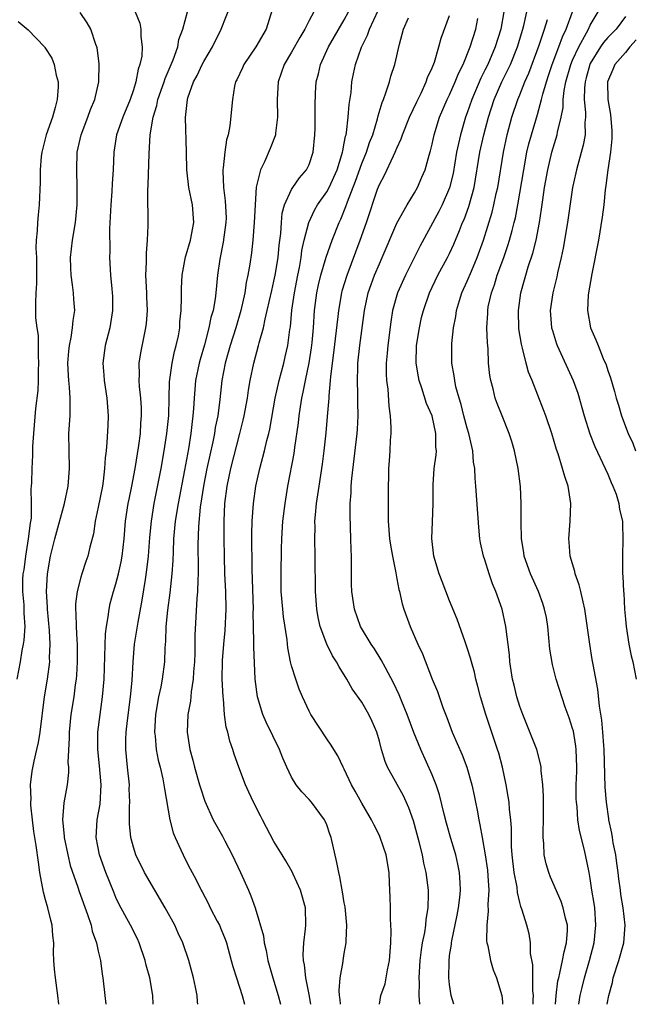
# Model space of a CAD drawing. Units: inches. Extents: x 2556000 to 2559000, y 1545000 to 1548000.
# Drawn here: x 2556826 to 2556896, y 1545000 to 1545112 of the extents above; entities that cross this region are included whole.
import ezdxf

# ---------------------------------------------------------------- set-up
doc = ezdxf.new("R2010")
doc.units = ezdxf.units.IN
doc.header["$MEASUREMENT"] = 0
doc.layers.add('LD25561545_2ft', color=74, linetype='Continuous')

msp = doc.modelspace()

# ---------------------------------------------------------------- linework, layer by layer
at = {"layer": 'LD25561545_2ft'}
for points, elevation in [([(2556846.33, 1545000), (2556846.29, 1545000.29), (2556846.24, 1545001), (2556846.06, 1545001.94), (2556845.83, 1545003), (2556845.31, 1545005), (2556844.64, 1545007), (2556844.11, 1545008.11), (2556843.73, 1545009), (2556842.61, 1545011), (2556841.42, 1545013), (2556840.26, 1545015), (2556839.28, 1545017), (2556839, 1545017.89), (2556838.71, 1545019), (2556838.56, 1545020.56), (2556838.55, 1545022.55), (2556838.59, 1545023), (2556838.53, 1545024.53), (2556838.54, 1545025), (2556838.33, 1545027), (2556838.15, 1545029), (2556838.15, 1545030.15), (2556838.17, 1545031), (2556838.31, 1545032.31), (2556838.66, 1545035), (2556838.85, 1545036.85), (2556838.98, 1545039), (2556839.13, 1545041), (2556839.52, 1545043.52), (2556840.01, 1545045.99), (2556840.36, 1545048.36), (2556840.54, 1545049.46), (2556840.7, 1545051), (2556840.86, 1545053.14), (2556841.04, 1545055), (2556841.36, 1545057), (2556842.17, 1545061), (2556842.51, 1545063), (2556842.81, 1545065), (2556843.02, 1545067.02), (2556843.08, 1545069), (2556843.12, 1545070.88), (2556843.4, 1545073), (2556843.68, 1545074.32), (2556843.88, 1545075), (2556844.12, 1545076.12), (2556844.28, 1545077), (2556844.3, 1545077.7), (2556844.43, 1545079), (2556844.48, 1545080.48), (2556844.46, 1545081.54), (2556844.54, 1545083), (2556844.92, 1545085.08), (2556845, 1545085.31), (2556845.5, 1545087), (2556845.89, 1545089), (2556845.73, 1545091), (2556845.32, 1545093), (2556845.09, 1545095), (2556845.06, 1545097), (2556844.94, 1545100.94), (2556845.15, 1545103), (2556845.21, 1545103.21), (2556845.85, 1545105), (2556846.25, 1545105.75), (2556846.83, 1545107), (2556847, 1545107.34), (2556848.01, 1545109), (2556848.99, 1545111), (2556850.11, 1545113.89)], 7758), ([(2556854.79, 1545113.21), (2556854.11, 1545111), (2556852.95, 1545109), (2556851.56, 1545107), (2556851.4, 1545106.6), (2556850.77, 1545105.23), (2556850.63, 1545105), (2556850.51, 1545104.51), (2556850.27, 1545103), (2556849.99, 1545099.99), (2556849.77, 1545099), (2556849.59, 1545098.41), (2556849.41, 1545097), (2556849.23, 1545095.23), (2556849.18, 1545095), (2556849.17, 1545094.83), (2556849.25, 1545093), (2556849.46, 1545091.46), (2556849.54, 1545089.54), (2556849.53, 1545089), (2556849.23, 1545086.77), (2556848.82, 1545084.82), (2556848.56, 1545083), (2556848.38, 1545081), (2556848.3, 1545080.3), (2556848.06, 1545079), (2556847.81, 1545078.19), (2556847.59, 1545077), (2556847.09, 1545075.09), (2556846.59, 1545073.41), (2556846.49, 1545073), (2556846.08, 1545071), (2556846, 1545070), (2556845.9, 1545069), (2556845.84, 1545067.84), (2556845.77, 1545067), (2556845.67, 1545066.33), (2556845.52, 1545065), (2556845.25, 1545063.25), (2556844.81, 1545060.81), (2556844.08, 1545057), (2556843.76, 1545055), (2556843.58, 1545053), (2556843.51, 1545051.51), (2556843.49, 1545050.51), (2556843.39, 1545049), (2556843.16, 1545046.84), (2556842.88, 1545044.88), (2556842.69, 1545043), (2556842.66, 1545041.34), (2556842.59, 1545040.59), (2556842.55, 1545039), (2556842.29, 1545037), (2556842.13, 1545036.13), (2556841.87, 1545035), (2556841.53, 1545033), (2556841.4, 1545031), (2556841.46, 1545030.54), (2556841.58, 1545029), (2556841.8, 1545027.8), (2556842.03, 1545027), (2556842.35, 1545025.65), (2556842.47, 1545025), (2556842.52, 1545024.52), (2556843.14, 1545021), (2556843.53, 1545019.53), (2556843.75, 1545019), (2556844.41, 1545017.59), (2556844.66, 1545017), (2556845, 1545016.3), (2556845.44, 1545015.44), (2556846.16, 1545014.16), (2556846.7, 1545013), (2556846.82, 1545012.82), (2556847.51, 1545011.51), (2556847.74, 1545011), (2556848.53, 1545009.47), (2556848.78, 1545009), (2556849, 1545008.5), (2556849.43, 1545007.43), (2556849.58, 1545007), (2556850.14, 1545005), (2556850.32, 1545004.32), (2556850.72, 1545003), (2556851.39, 1545001), (2556851.63, 1545000)], 7756), ([(2556862.58, 1545000), (2556862.54, 1545000.54), (2556862.47, 1545001), (2556862.42, 1545001.58), (2556862.55, 1545003), (2556862.87, 1545004.87), (2556862.87, 1545005), (2556863, 1545005.78), (2556863.22, 1545007), (2556863.22, 1545007.22), (2556863.3, 1545009), (2556863.09, 1545011.09), (2556863, 1545011.56), (2556862.8, 1545012.8), (2556862.75, 1545013), (2556862.51, 1545014.51), (2556862.37, 1545015), (2556862.16, 1545016.16), (2556861.5, 1545019), (2556861.36, 1545019.36), (2556861, 1545020.45), (2556860.84, 1545020.84), (2556860.75, 1545021), (2556859.29, 1545023), (2556859, 1545023.33), (2556858.17, 1545024.17), (2556857.54, 1545025), (2556857, 1545025.85), (2556856.46, 1545027), (2556856.02, 1545028.02), (2556855.64, 1545029), (2556854.11, 1545032.11), (2556853.73, 1545033), (2556853.11, 1545035), (2556852.85, 1545037), (2556852.69, 1545040.69), (2556852.72, 1545041.28), (2556852.64, 1545044.64), (2556852.65, 1545045), (2556852.5, 1545049.5), (2556852.49, 1545053.51), (2556852.51, 1545055), (2556852.65, 1545057), (2556852.94, 1545059), (2556853.4, 1545061), (2556853.93, 1545063), (2556854.2, 1545064.2), (2556854.4, 1545065), (2556854.51, 1545065.49), (2556855.14, 1545069), (2556855.6, 1545071), (2556856.12, 1545073), (2556856.29, 1545073.71), (2556856.58, 1545075), (2556856.81, 1545076.81), (2556856.87, 1545077.13), (2556857.04, 1545079.04), (2556857.33, 1545081), (2556857.7, 1545083), (2556857.89, 1545083.89), (2556858.08, 1545085), (2556858.18, 1545085.82), (2556858.45, 1545087), (2556858.98, 1545089.02), (2556859.61, 1545090.39), (2556859.96, 1545091), (2556861, 1545092.48), (2556861.27, 1545093), (2556862.18, 1545095), (2556862.73, 1545096.73), (2556862.8, 1545097), (2556862.82, 1545097.18), (2556863, 1545098.02), (2556863.15, 1545098.85), (2556863.2, 1545099), (2556863.25, 1545099.25), (2556863.46, 1545101), (2556863.57, 1545102.43), (2556863.79, 1545103.79), (2556863.88, 1545105), (2556864.06, 1545105.94), (2556864.29, 1545107), (2556864.98, 1545108.98), (2556865.66, 1545110.34), (2556865.87, 1545111), (2556866.85, 1545113.15)], 7750), ([(2556830.51, 1545000), (2556830.39, 1545001), (2556830.12, 1545003), (2556830.01, 1545004.01), (2556829.94, 1545005), (2556829.9, 1545005.9), (2556829.93, 1545007), (2556829.82, 1545007.82), (2556829.76, 1545009), (2556829.58, 1545009.58), (2556829.26, 1545011), (2556829, 1545011.9), (2556828.77, 1545012.77), (2556828.36, 1545015), (2556828.18, 1545016.18), (2556827.93, 1545018.07), (2556827.68, 1545019.68), (2556827.51, 1545021), (2556827.33, 1545022.67), (2556827.31, 1545023), (2556827.34, 1545023.34), (2556827.28, 1545025), (2556827.47, 1545026.53), (2556827.69, 1545027.69), (2556828, 1545029), (2556828.21, 1545029.79), (2556828.4, 1545031), (2556828.86, 1545035), (2556829.2, 1545037), (2556829.47, 1545039), (2556829.46, 1545039.46), (2556829.52, 1545041), (2556829.44, 1545042.56), (2556829.22, 1545045), (2556829.23, 1545045.23), (2556829.11, 1545047), (2556829.21, 1545049), (2556829.56, 1545051), (2556830.06, 1545053), (2556831.14, 1545057), (2556831.58, 1545059), (2556831.74, 1545061), (2556831.68, 1545063), (2556831.66, 1545065), (2556831.79, 1545067), (2556831.78, 1545067.78), (2556831.81, 1545069), (2556831.73, 1545070.27), (2556831.63, 1545071), (2556831.59, 1545071.59), (2556831.53, 1545073), (2556831.63, 1545074.37), (2556831.71, 1545075), (2556831.92, 1545075.92), (2556832.08, 1545077), (2556832.15, 1545077.85), (2556832.33, 1545079), (2556832.23, 1545080.23), (2556832.19, 1545081), (2556832.08, 1545081.92), (2556831.9, 1545083), (2556831.86, 1545083.86), (2556831.84, 1545085), (2556832.08, 1545087), (2556832.41, 1545089), (2556832.6, 1545091), (2556832.61, 1545093), (2556832.55, 1545095), (2556832.61, 1545097), (2556833.04, 1545099), (2556833.81, 1545101), (2556834.12, 1545101.88), (2556834.6, 1545103), (2556835.06, 1545105), (2556835.1, 1545107.1), (2556834.87, 1545108.87), (2556834.84, 1545109), (2556834.73, 1545109.27), (2556834.14, 1545111), (2556833.73, 1545111.73), (2556832.92, 1545112.92)], 7764), ([(2556839.2, 1545113), (2556839.71, 1545111.71), (2556839.84, 1545111), (2556839.83, 1545110.17), (2556840, 1545109), (2556839.94, 1545107.94), (2556839.74, 1545107), (2556839.54, 1545106.46), (2556839.28, 1545105), (2556839, 1545104.09), (2556838.63, 1545103), (2556837.79, 1545101), (2556837.08, 1545099), (2556836.76, 1545097), (2556836.68, 1545095), (2556836.56, 1545093.44), (2556836.53, 1545092.53), (2556836.41, 1545091), (2556836.37, 1545089.63), (2556836.28, 1545088.28), (2556836.31, 1545085.69), (2556836.28, 1545085), (2556836.4, 1545083), (2556836.53, 1545081.47), (2556836.59, 1545081), (2556836.6, 1545080.6), (2556836.61, 1545079), (2556836.3, 1545077), (2556835.79, 1545075), (2556835.52, 1545073), (2556835.63, 1545071.63), (2556835.67, 1545071), (2556835.98, 1545069), (2556836.03, 1545068.03), (2556836.12, 1545067), (2556836.09, 1545065.91), (2556835.97, 1545063.97), (2556835.88, 1545063), (2556835.77, 1545062.23), (2556835.72, 1545061), (2556835.56, 1545059.56), (2556835.47, 1545059), (2556835, 1545056.58), (2556834.66, 1545055), (2556834.44, 1545053.56), (2556834.04, 1545052.04), (2556833.81, 1545051), (2556833.59, 1545050.41), (2556833.11, 1545049), (2556833, 1545048.63), (2556832.58, 1545047), (2556832.42, 1545045.58), (2556832.41, 1545045), (2556832.46, 1545044.46), (2556832.48, 1545043), (2556832.54, 1545041.46), (2556832.58, 1545041), (2556832.59, 1545040.59), (2556832.6, 1545039), (2556832.52, 1545037.48), (2556832.48, 1545037), (2556832.38, 1545036.38), (2556832.2, 1545035), (2556831.87, 1545033), (2556831.67, 1545031), (2556831.67, 1545030.33), (2556831.54, 1545027.54), (2556831.59, 1545027), (2556831.61, 1545026.39), (2556831.44, 1545025), (2556831.08, 1545022.92), (2556830.94, 1545021), (2556831.13, 1545019.13), (2556831.13, 1545019), (2556831.55, 1545017), (2556831.81, 1545015.81), (2556832.68, 1545013.32), (2556832.83, 1545012.83), (2556833.76, 1545010.24), (2556834.17, 1545009), (2556834.31, 1545008.31), (2556834.8, 1545007), (2556835, 1545006.05), (2556835.25, 1545005), (2556835.44, 1545003.44), (2556835.52, 1545003), (2556835.76, 1545001), (2556835.85, 1545000)], 7762), ([(2556841.24, 1545000), (2556841.19, 1545001), (2556840.86, 1545003), (2556840.46, 1545004.46), (2556840.35, 1545005), (2556839.67, 1545007), (2556839.47, 1545007.47), (2556838.68, 1545009), (2556837.38, 1545011.38), (2556837, 1545012.17), (2556836.75, 1545012.75), (2556835.87, 1545015), (2556835.13, 1545017), (2556834.75, 1545019), (2556834.87, 1545021), (2556835.21, 1545022.79), (2556835.33, 1545025), (2556835.14, 1545027.14), (2556834.94, 1545029), (2556834.95, 1545031), (2556835.2, 1545033), (2556835.49, 1545035), (2556835.65, 1545037), (2556835.82, 1545042.18), (2556835.92, 1545043), (2556836.13, 1545044.13), (2556836.22, 1545045), (2556836.36, 1545045.64), (2556836.72, 1545047), (2556837, 1545047.85), (2556837.3, 1545049), (2556837.62, 1545050.38), (2556837.72, 1545051), (2556837.93, 1545053), (2556838.11, 1545055), (2556838.41, 1545057), (2556838.51, 1545057.49), (2556838.82, 1545059), (2556839.21, 1545061), (2556839.63, 1545063.63), (2556839.8, 1545065), (2556839.84, 1545066.16), (2556839.92, 1545067), (2556839.91, 1545067.91), (2556839.83, 1545069), (2556839.68, 1545070.32), (2556839.64, 1545071), (2556839.68, 1545071.68), (2556839.66, 1545073), (2556839.83, 1545074.17), (2556840.42, 1545077), (2556840.49, 1545077.51), (2556840.59, 1545079), (2556840.53, 1545080.53), (2556840.52, 1545081), (2556840.43, 1545083), (2556840.47, 1545084.47), (2556840.47, 1545085.53), (2556840.59, 1545087), (2556840.67, 1545088.67), (2556840.63, 1545092.63), (2556840.69, 1545093.31), (2556840.81, 1545096.81), (2556840.92, 1545099), (2556841.25, 1545101), (2556841.67, 1545102.33), (2556841.79, 1545103), (2556842.48, 1545105), (2556842.6, 1545105.4), (2556843.31, 1545107), (2556843.52, 1545107.52), (2556844.05, 1545109), (2556844.18, 1545109.82), (2556844.63, 1545111), (2556845.14, 1545113)], 7760), ([(2556859.53, 1545113), (2556859, 1545112), (2556858.52, 1545111), (2556857.94, 1545110.06), (2556857, 1545108.38), (2556856.16, 1545107), (2556855.46, 1545105), (2556855.35, 1545103), (2556855.39, 1545101), (2556855.17, 1545099.17), (2556855.16, 1545099), (2556855.13, 1545098.87), (2556854.58, 1545097.42), (2556853.91, 1545095.91), (2556853.45, 1545095), (2556852.97, 1545093.03), (2556852.84, 1545091), (2556852.76, 1545089), (2556852.61, 1545087), (2556852.44, 1545085.55), (2556852.26, 1545084.26), (2556852.04, 1545083), (2556851.84, 1545082.16), (2556851.68, 1545081), (2556851.24, 1545079), (2556850.65, 1545077), (2556850.01, 1545075), (2556849.8, 1545074.2), (2556849.46, 1545073), (2556849.08, 1545071), (2556848.84, 1545068.84), (2556848.59, 1545067), (2556848.32, 1545065.68), (2556848.23, 1545065), (2556848.03, 1545064.03), (2556847.36, 1545061), (2556847, 1545059.22), (2556846.61, 1545056.61), (2556846.41, 1545054.41), (2556846.35, 1545052.35), (2556846.38, 1545049.62), (2556846.37, 1545049), (2556846.32, 1545048.32), (2556846.3, 1545047), (2556846.21, 1545046.21), (2556845.98, 1545042.02), (2556845.99, 1545039.99), (2556845.94, 1545039), (2556845.84, 1545037.84), (2556845.8, 1545037), (2556845.56, 1545035.56), (2556845.5, 1545034.5), (2556845.21, 1545033), (2556845.12, 1545031), (2556845.41, 1545029), (2556845.78, 1545027.78), (2556845.96, 1545027), (2556846.54, 1545025), (2556846.63, 1545024.63), (2556847.13, 1545023.13), (2556848.09, 1545021), (2556849.13, 1545019.13), (2556849.39, 1545018.61), (2556850.25, 1545017), (2556851.19, 1545015), (2556852.09, 1545013), (2556852.36, 1545012.36), (2556852.84, 1545011), (2556853.8, 1545007.8), (2556853.89, 1545007), (2556854.12, 1545006.12), (2556854.31, 1545005), (2556854.86, 1545003), (2556855.49, 1545001), (2556855.75, 1545000)], 7754), ([(2556859.2, 1545000), (2556859, 1545001.13), (2556858.63, 1545003), (2556858.48, 1545004.48), (2556858.36, 1545005), (2556858.32, 1545005.68), (2556858.39, 1545007), (2556858.6, 1545008.6), (2556858.62, 1545009), (2556858.58, 1545011), (2556858.02, 1545013), (2556857.17, 1545014.83), (2556857.07, 1545015.07), (2556856.35, 1545016.35), (2556855.93, 1545017), (2556855, 1545018.54), (2556854.14, 1545020.14), (2556853.71, 1545021), (2556853.46, 1545021.46), (2556852.67, 1545023), (2556852.15, 1545024.15), (2556851.75, 1545025), (2556851, 1545027), (2556850.48, 1545028.48), (2556850.33, 1545029), (2556849.96, 1545029.96), (2556849.74, 1545031), (2556849.56, 1545031.56), (2556849.38, 1545033), (2556849.24, 1545034.76), (2556849.2, 1545035), (2556849.11, 1545037), (2556849.15, 1545039.15), (2556849.3, 1545041), (2556849.45, 1545042.55), (2556849.57, 1545045), (2556849.52, 1545047), (2556849.41, 1545049), (2556849.36, 1545051), (2556849.33, 1545053), (2556849.32, 1545055), (2556849.41, 1545057), (2556849.67, 1545059), (2556850.1, 1545061), (2556851.13, 1545065), (2556851.5, 1545066.5), (2556851.6, 1545067), (2556851.97, 1545069), (2556852.09, 1545069.91), (2556852.29, 1545071), (2556852.7, 1545073), (2556853.25, 1545075), (2556853.32, 1545075.32), (2556853.79, 1545077), (2556853.98, 1545077.98), (2556854.24, 1545079), (2556854.74, 1545081.26), (2556855, 1545082.33), (2556855.14, 1545083), (2556855.46, 1545085), (2556855.58, 1545086.42), (2556855.77, 1545087.77), (2556855.85, 1545089), (2556855.95, 1545090.05), (2556856.21, 1545091), (2556857, 1545092.77), (2556857.14, 1545093), (2556857.9, 1545094.1), (2556858.7, 1545095), (2556859, 1545095.62), (2556859.48, 1545097), (2556859.67, 1545099), (2556859.7, 1545099.7), (2556859.69, 1545102.31), (2556859.74, 1545103.74), (2556859.82, 1545105), (2556860.07, 1545105.93), (2556860.29, 1545107), (2556861.2, 1545109), (2556863, 1545112.09), (2556863.47, 1545113)], 7752), ([(2556867, 1545000), (2556867.18, 1545001), (2556867.66, 1545002.34), (2556867.79, 1545003), (2556867.93, 1545003.93), (2556868.16, 1545005), (2556868.3, 1545007), (2556868.35, 1545008.35), (2556868.27, 1545009.73), (2556868.26, 1545011), (2556868.21, 1545012.21), (2556868.17, 1545013.83), (2556868.1, 1545015), (2556867.77, 1545017), (2556867.1, 1545019), (2556867, 1545019.23), (2556866.39, 1545020.39), (2556866.1, 1545021), (2556865, 1545022.9), (2556864.26, 1545024.26), (2556863.84, 1545025), (2556863, 1545026.77), (2556862.87, 1545027), (2556862.27, 1545028.27), (2556861.81, 1545029), (2556861.52, 1545029.52), (2556861, 1545030.23), (2556859.19, 1545033), (2556859, 1545033.37), (2556858.25, 1545035), (2556857.88, 1545035.88), (2556857.47, 1545037), (2556857, 1545038.53), (2556856.89, 1545039), (2556856.59, 1545040.59), (2556856.5, 1545041.5), (2556856.1, 1545044.1), (2556856, 1545045), (2556855.82, 1545047), (2556855.81, 1545049), (2556855.86, 1545051.86), (2556855.89, 1545053), (2556856.01, 1545055), (2556856.26, 1545057), (2556856.59, 1545059), (2556857.3, 1545062.7), (2556857.39, 1545063.39), (2556857.8, 1545066.2), (2556857.88, 1545067), (2556858.02, 1545068.02), (2556858.18, 1545069), (2556858.33, 1545069.67), (2556858.57, 1545071), (2556858.99, 1545073.01), (2556859.27, 1545074.73), (2556859.34, 1545075.34), (2556859.49, 1545077), (2556859.62, 1545079), (2556859.89, 1545081), (2556860.08, 1545081.92), (2556860.35, 1545083), (2556860.95, 1545085.05), (2556861.64, 1545087), (2556862.42, 1545089), (2556862.61, 1545089.39), (2556863.19, 1545090.81), (2556863.36, 1545091.36), (2556864.29, 1545093.71), (2556865, 1545095.72), (2556865.54, 1545097), (2556865.89, 1545098.11), (2556866.25, 1545099), (2556866.8, 1545100.8), (2556866.87, 1545101.13), (2556867.32, 1545102.68), (2556867.46, 1545103), (2556867.75, 1545103.75), (2556868.14, 1545105), (2556868.32, 1545105.68), (2556868.76, 1545107), (2556869.3, 1545109.3), (2556869.76, 1545111), (2556870.32, 1545112.32)], 7748), ([(2556871.59, 1545000), (2556871.53, 1545001), (2556871.57, 1545002.43), (2556871.54, 1545003), (2556871.66, 1545005), (2556871.8, 1545006.2), (2556871.92, 1545007), (2556872.16, 1545008.16), (2556872.28, 1545009), (2556872.33, 1545009.67), (2556872.57, 1545011), (2556872.59, 1545012.59), (2556872.58, 1545013), (2556872.32, 1545015), (2556872.06, 1545016.06), (2556871.89, 1545017), (2556871.52, 1545018.48), (2556870.87, 1545020.87), (2556870.36, 1545022.36), (2556869.74, 1545023.74), (2556867.91, 1545027), (2556867.64, 1545027.64), (2556867.25, 1545029), (2556867, 1545029.97), (2556866.71, 1545031), (2556866.19, 1545032.19), (2556865.81, 1545033), (2556865, 1545034.39), (2556863.92, 1545035.92), (2556863.3, 1545037), (2556862.41, 1545038.41), (2556862.11, 1545039), (2556861.68, 1545039.68), (2556861, 1545041), (2556860.27, 1545043), (2556860.04, 1545044.04), (2556859.88, 1545045), (2556859.71, 1545047), (2556859.7, 1545051), (2556859.65, 1545053), (2556859.68, 1545054.32), (2556859.67, 1545055), (2556859.72, 1545055.72), (2556859.85, 1545057), (2556860.01, 1545057.99), (2556860.13, 1545059), (2556860.52, 1545061.48), (2556860.71, 1545063), (2556860.93, 1545065.07), (2556861.1, 1545066.9), (2556861.27, 1545069), (2556861.27, 1545069.27), (2556861.44, 1545071), (2556861.47, 1545071.47), (2556861.83, 1545074.17), (2556862.3, 1545078.3), (2556862.37, 1545079), (2556862.71, 1545081), (2556862.77, 1545081.23), (2556863.32, 1545083), (2556864.83, 1545087), (2556865.53, 1545089), (2556866.8, 1545092.8), (2556867, 1545093.33), (2556867.59, 1545094.41), (2556868.59, 1545096.59), (2556868.8, 1545097), (2556869, 1545097.48), (2556869.49, 1545098.51), (2556869.64, 1545099), (2556870.44, 1545101), (2556871.25, 1545102.75), (2556871.74, 1545103.74), (2556872.32, 1545105), (2556872.49, 1545105.51), (2556873, 1545106.6), (2556873.26, 1545107.26), (2556873.78, 1545109), (2556874.02, 1545109.98), (2556875, 1545112.55)], 7746), ([(2556875.48, 1545000), (2556875.19, 1545001), (2556875, 1545002.26), (2556874.92, 1545003), (2556874.93, 1545004.93), (2556875, 1545005.54), (2556875.2, 1545006.8), (2556875.2, 1545007), (2556875.24, 1545007.24), (2556875.85, 1545010.15), (2556876.01, 1545011), (2556876.15, 1545012.15), (2556876.23, 1545013), (2556876.18, 1545013.82), (2556876.13, 1545015), (2556875.94, 1545015.94), (2556875.7, 1545017), (2556875.14, 1545018.86), (2556874.63, 1545020.63), (2556874.37, 1545021.63), (2556873.83, 1545023.83), (2556873.45, 1545025), (2556873, 1545026.13), (2556871.71, 1545029), (2556870.93, 1545030.93), (2556870.15, 1545033), (2556869.54, 1545034.46), (2556869.24, 1545035.24), (2556868.61, 1545036.61), (2556867.68, 1545038.32), (2556867.22, 1545039.22), (2556866.45, 1545040.45), (2556866.07, 1545041), (2556864.86, 1545043), (2556864.15, 1545045), (2556863.86, 1545047), (2556863.82, 1545047.82), (2556863.81, 1545049), (2556863.83, 1545050.17), (2556863.81, 1545051), (2556863.77, 1545051.77), (2556863.76, 1545053), (2556863.67, 1545055.67), (2556863.69, 1545057), (2556863.79, 1545058.21), (2556863.8, 1545059), (2556863.85, 1545059.85), (2556864.47, 1545065), (2556864.51, 1545065.49), (2556864.58, 1545067), (2556864.54, 1545068.54), (2556864.55, 1545069.45), (2556864.5, 1545071), (2556864.53, 1545072.53), (2556864.56, 1545073), (2556864.78, 1545075), (2556865.31, 1545079), (2556865.73, 1545081), (2556866.05, 1545081.95), (2556866.44, 1545083), (2556867, 1545084.31), (2556867.32, 1545085), (2556869, 1545088.91), (2556870.15, 1545091), (2556871, 1545092.39), (2556871.34, 1545093), (2556871.85, 1545094.15), (2556872.2, 1545095), (2556872.65, 1545096.65), (2556872.82, 1545097.18), (2556873, 1545097.91), (2556873.23, 1545099), (2556873.86, 1545101), (2556874.73, 1545103), (2556875, 1545103.54), (2556875.64, 1545105), (2556876.02, 1545105.98), (2556876.53, 1545107), (2556877.34, 1545109), (2556877.98, 1545111), (2556878.21, 1545112.21)], 7744), ([(2556881.16, 1545113), (2556880.81, 1545111), (2556880.19, 1545109), (2556879.33, 1545107), (2556879, 1545106.33), (2556878.55, 1545105.45), (2556877.51, 1545103), (2556877, 1545101.49), (2556876.82, 1545101), (2556876.23, 1545099), (2556875.99, 1545098.01), (2556875.79, 1545097), (2556875.4, 1545094.6), (2556875, 1545092.94), (2556874.14, 1545091), (2556873.76, 1545090.24), (2556871.66, 1545086.34), (2556869.96, 1545083), (2556869.05, 1545081), (2556868.5, 1545079), (2556868.3, 1545077.7), (2556867.95, 1545075), (2556867.89, 1545074.11), (2556867.78, 1545073), (2556867.78, 1545071.78), (2556867.82, 1545071), (2556867.96, 1545070.04), (2556868.09, 1545068.09), (2556868.24, 1545067), (2556868.32, 1545065.68), (2556868.32, 1545065), (2556868.24, 1545064.24), (2556868.2, 1545063), (2556868.13, 1545061.87), (2556868.05, 1545061), (2556867.99, 1545058.01), (2556868.01, 1545056.01), (2556867.99, 1545055), (2556868.16, 1545053), (2556868.27, 1545052.27), (2556868.49, 1545051), (2556868.87, 1545049.13), (2556868.9, 1545048.9), (2556869, 1545048.44), (2556869.23, 1545047.23), (2556869.29, 1545047), (2556869.6, 1545045.6), (2556869.78, 1545045), (2556870.49, 1545043), (2556871.39, 1545041), (2556871.9, 1545039.9), (2556873, 1545037.02), (2556873.6, 1545035.6), (2556874.21, 1545033.79), (2556874.66, 1545032.66), (2556875.28, 1545031), (2556876.41, 1545028.41), (2556876.95, 1545027), (2556877.53, 1545025), (2556877.79, 1545023.79), (2556877.94, 1545023), (2556878.12, 1545022.12), (2556878.31, 1545021), (2556878.45, 1545020.45), (2556878.69, 1545019), (2556879.05, 1545017), (2556879.29, 1545015.29), (2556879.36, 1545014.64), (2556879.45, 1545013), (2556879.36, 1545011.36), (2556879.4, 1545010.6), (2556879.22, 1545009), (2556879.21, 1545007.21), (2556879.25, 1545007), (2556879.35, 1545006.65), (2556879.64, 1545005), (2556879.94, 1545003.94), (2556880.33, 1545003), (2556880.93, 1545001), (2556881, 1545000.29), (2556881.02, 1545000)], 7742), ([(2556884.5, 1545000), (2556884.52, 1545000.52), (2556884.53, 1545001), (2556884.47, 1545001.53), (2556884.48, 1545004.48), (2556884.21, 1545005.79), (2556884.22, 1545007), (2556884.04, 1545008.04), (2556883.78, 1545009), (2556883.27, 1545010.73), (2556883.12, 1545011.12), (2556883, 1545011.59), (2556882.73, 1545012.73), (2556882.68, 1545013.32), (2556882.35, 1545015), (2556882.11, 1545017), (2556882.05, 1545017.95), (2556882.04, 1545019), (2556882.05, 1545020.05), (2556881.98, 1545021), (2556881.82, 1545022.18), (2556881.76, 1545023), (2556881.66, 1545023.66), (2556881.42, 1545025), (2556881, 1545027), (2556880.58, 1545028.58), (2556880.46, 1545029), (2556879.12, 1545033), (2556878.5, 1545035), (2556878.19, 1545036.19), (2556877.99, 1545037), (2556877.81, 1545037.81), (2556877.47, 1545039), (2556877.39, 1545039.39), (2556877, 1545040.57), (2556876.75, 1545041.25), (2556875.86, 1545043.86), (2556875, 1545045.95), (2556874.13, 1545048.13), (2556873.79, 1545049), (2556873.18, 1545051), (2556872.98, 1545053.02), (2556873.06, 1545054.94), (2556873.12, 1545057), (2556873.12, 1545059.12), (2556873.24, 1545061), (2556873.46, 1545062.54), (2556873.49, 1545063), (2556873.44, 1545063.44), (2556873.44, 1545065), (2556872.99, 1545067), (2556872.38, 1545068.38), (2556871.84, 1545070.16), (2556871.54, 1545071), (2556871.44, 1545071.44), (2556871.18, 1545073), (2556871.23, 1545075), (2556871.56, 1545077), (2556871.81, 1545078.19), (2556872.01, 1545079), (2556872.69, 1545081), (2556873.67, 1545083), (2556874.77, 1545085), (2556875, 1545085.47), (2556875.48, 1545086.52), (2556876.11, 1545088.11), (2556876.48, 1545089), (2556876.65, 1545089.35), (2556877.19, 1545090.81), (2556877.8, 1545093), (2556878.45, 1545097), (2556878.9, 1545099), (2556879.42, 1545101), (2556880.06, 1545103), (2556880.93, 1545105), (2556881.63, 1545106.37), (2556881.91, 1545107), (2556882.73, 1545109), (2556883.32, 1545111), (2556883.43, 1545111.43), (2556883.77, 1545113)], 7740), ([(2556887.05, 1545000), (2556887.13, 1545001), (2556887.33, 1545002.67), (2556887.41, 1545003), (2556887.56, 1545003.56), (2556887.86, 1545005), (2556888.03, 1545005.97), (2556888.31, 1545007), (2556888.4, 1545008.4), (2556888.4, 1545009), (2556888.18, 1545009.82), (2556887.94, 1545011), (2556887.7, 1545011.71), (2556886.49, 1545014.49), (2556886.29, 1545015), (2556886, 1545016), (2556885.76, 1545017), (2556885.71, 1545018.29), (2556885.64, 1545019), (2556885.63, 1545019.63), (2556885.69, 1545021), (2556885.69, 1545023.69), (2556885.59, 1545025), (2556885.41, 1545026.59), (2556885.42, 1545027), (2556885.36, 1545027.36), (2556884.91, 1545029), (2556883.33, 1545033), (2556883, 1545033.92), (2556882.66, 1545035), (2556882.34, 1545036.34), (2556882.15, 1545037), (2556881.99, 1545038.01), (2556881.85, 1545039), (2556881.8, 1545039.8), (2556881.39, 1545043), (2556880.97, 1545044.97), (2556880.26, 1545047), (2556879.88, 1545047.88), (2556879.49, 1545049), (2556879, 1545050.59), (2556878.85, 1545051), (2556878.53, 1545052.53), (2556878.45, 1545053), (2556878.31, 1545054.31), (2556877.98, 1545059), (2556877.89, 1545059.89), (2556877.86, 1545061), (2556877.73, 1545061.73), (2556877.65, 1545063), (2556877.51, 1545063.51), (2556877.19, 1545065), (2556877, 1545065.59), (2556876.62, 1545067), (2556876.3, 1545068.3), (2556876.07, 1545069), (2556875.72, 1545070.28), (2556875.58, 1545071), (2556875.53, 1545071.53), (2556875.26, 1545073), (2556875.24, 1545075.24), (2556875.43, 1545077), (2556875.7, 1545078.3), (2556875.79, 1545079), (2556876.12, 1545080.12), (2556876.4, 1545081), (2556877, 1545082.31), (2556877.47, 1545083.47), (2556878.13, 1545085), (2556878.85, 1545087), (2556879.83, 1545090.17), (2556880.03, 1545091), (2556880.3, 1545092.3), (2556880.47, 1545093), (2556881.12, 1545097), (2556881.55, 1545099), (2556882.09, 1545101), (2556882.77, 1545103), (2556883, 1545103.54), (2556883.57, 1545105), (2556884.01, 1545105.99), (2556885.19, 1545109.19), (2556885.78, 1545111), (2556886.12, 1545112.12)], 7738), ([(2556889.71, 1545000), (2556889.85, 1545001), (2556890.07, 1545001.93), (2556890.34, 1545003), (2556890.93, 1545005), (2556891.46, 1545007), (2556891.66, 1545009), (2556891.51, 1545011), (2556891.45, 1545011.46), (2556891.2, 1545013), (2556891, 1545014.33), (2556890.87, 1545015), (2556890.45, 1545017), (2556890.31, 1545017.69), (2556889.77, 1545019.77), (2556889.61, 1545021), (2556889.5, 1545022.5), (2556889.43, 1545023), (2556889.41, 1545023.41), (2556889.41, 1545025), (2556889.48, 1545026.52), (2556889.48, 1545027), (2556889.42, 1545029), (2556889.38, 1545029.38), (2556889.09, 1545031.09), (2556889, 1545031.41), (2556888.62, 1545032.62), (2556888.16, 1545033.84), (2556887.13, 1545037), (2556886.69, 1545038.69), (2556886.42, 1545040.42), (2556886.18, 1545043), (2556886.02, 1545044.02), (2556885.81, 1545045), (2556885.62, 1545045.62), (2556885.1, 1545047), (2556884.21, 1545049), (2556883.5, 1545051), (2556883.45, 1545051.45), (2556883.18, 1545053), (2556883.13, 1545054.87), (2556883.15, 1545057), (2556883.07, 1545058.93), (2556882.8, 1545061), (2556882.38, 1545063), (2556882.07, 1545064.07), (2556881.78, 1545065), (2556880.97, 1545067), (2556880.39, 1545068.39), (2556880.19, 1545069), (2556879.95, 1545070.05), (2556879.68, 1545071), (2556879.58, 1545071.58), (2556879.44, 1545073), (2556879.37, 1545074.63), (2556879.3, 1545075.3), (2556879.25, 1545077), (2556879.33, 1545078.67), (2556879.33, 1545079), (2556879.4, 1545079.4), (2556879.75, 1545081), (2556880.09, 1545081.91), (2556880.42, 1545083), (2556881.15, 1545085), (2556881.63, 1545086.37), (2556881.82, 1545087), (2556882.1, 1545088.1), (2556882.35, 1545089), (2556882.48, 1545089.52), (2556882.75, 1545091), (2556883.43, 1545095), (2556883.8, 1545097), (2556884.03, 1545097.97), (2556884.31, 1545099), (2556885, 1545101.31), (2556885.47, 1545103), (2556885.61, 1545103.61), (2556886.02, 1545105), (2556886.27, 1545105.73), (2556886.67, 1545107), (2556887.44, 1545109), (2556887.85, 1545110.15), (2556888.26, 1545111), (2556888.99, 1545112.99)], 7736), ([(2556892.92, 1545000), (2556893.13, 1545001), (2556893.52, 1545002.48), (2556893.63, 1545003), (2556894.26, 1545005), (2556894.83, 1545007), (2556894.98, 1545009), (2556894.74, 1545011), (2556894.5, 1545012.5), (2556894.45, 1545013), (2556894.27, 1545014.27), (2556894.2, 1545015), (2556894.05, 1545016.05), (2556893.9, 1545017), (2556893.61, 1545018.39), (2556893.53, 1545019), (2556893.48, 1545019.48), (2556893.14, 1545021), (2556893.13, 1545021.13), (2556892.85, 1545023), (2556892.71, 1545024.71), (2556892.59, 1545029), (2556892.54, 1545029.46), (2556892.45, 1545031), (2556892.33, 1545032.33), (2556892.07, 1545033.93), (2556891.86, 1545035.86), (2556891.33, 1545038.67), (2556891.24, 1545039.24), (2556890.94, 1545041), (2556890.39, 1545045), (2556890.2, 1545045.8), (2556889.94, 1545047), (2556889.76, 1545047.76), (2556889.3, 1545049), (2556889.26, 1545049.26), (2556888.73, 1545051), (2556888.61, 1545052.61), (2556888.57, 1545053), (2556888.72, 1545055), (2556888.81, 1545057), (2556888.5, 1545059), (2556888.1, 1545060.1), (2556887.86, 1545061), (2556887.34, 1545062.66), (2556887.16, 1545063.16), (2556886.62, 1545065), (2556885.94, 1545067), (2556885.69, 1545067.69), (2556884.39, 1545071), (2556883.98, 1545071.98), (2556883.71, 1545073), (2556883.3, 1545074.7), (2556883.16, 1545075.16), (2556882.89, 1545076.89), (2556882.82, 1545079), (2556883.09, 1545081), (2556883.53, 1545082.47), (2556883.66, 1545083), (2556883.94, 1545083.94), (2556884.47, 1545085.53), (2556884.84, 1545087), (2556885.23, 1545089), (2556885.46, 1545090.54), (2556885.6, 1545091.6), (2556885.81, 1545093), (2556886.16, 1545095), (2556886.65, 1545097), (2556887.25, 1545099), (2556887.29, 1545099.29), (2556887.7, 1545101), (2556887.91, 1545102.09), (2556887.93, 1545103), (2556888.04, 1545104.04), (2556888.22, 1545105), (2556888.8, 1545107), (2556889, 1545107.48), (2556889.7, 1545109), (2556890.58, 1545110.58), (2556890.79, 1545111), (2556891, 1545111.46), (2556891.9, 1545113)], 7734), ([(2556895, 1545112.44), (2556893.95, 1545111), (2556893, 1545110.06), (2556892.51, 1545109.49), (2556892.18, 1545109), (2556891, 1545107.11), (2556890.95, 1545107), (2556890.54, 1545105.46), (2556890.41, 1545105), (2556890.34, 1545104.34), (2556890.32, 1545103), (2556890.47, 1545101.53), (2556890.45, 1545101), (2556890.39, 1545100.39), (2556890.42, 1545099), (2556890.21, 1545097.79), (2556889.58, 1545095.58), (2556889.43, 1545095), (2556889.36, 1545094.64), (2556888.99, 1545093), (2556888.4, 1545089), (2556887.93, 1545086.07), (2556887.7, 1545085), (2556887.29, 1545083.29), (2556887.19, 1545082.81), (2556886.74, 1545081), (2556886.46, 1545079), (2556886.61, 1545077), (2556886.69, 1545076.69), (2556887.18, 1545075.18), (2556887.24, 1545075), (2556889.07, 1545071), (2556889.58, 1545069.58), (2556890.33, 1545067), (2556890.96, 1545064.96), (2556891.51, 1545063.51), (2556892.71, 1545061), (2556893, 1545060.34), (2556893.39, 1545059.39), (2556893.58, 1545059), (2556893.94, 1545058.06), (2556894.27, 1545057), (2556894.33, 1545056.33), (2556894.66, 1545055), (2556894.66, 1545054.66), (2556894.71, 1545053), (2556894.67, 1545051), (2556894.67, 1545049.33), (2556894.69, 1545049), (2556894.73, 1545048.73), (2556894.78, 1545047), (2556894.81, 1545046.81), (2556894.9, 1545045), (2556895, 1545043.86), (2556895.08, 1545043), (2556895.41, 1545041), (2556895.68, 1545039.68), (2556895.85, 1545039), (2556896.24, 1545037)], 7732), ([(2556825.89, 1545111.89), (2556827, 1545110.92), (2556828.88, 1545109), (2556828.93, 1545108.93), (2556829.7, 1545107.7), (2556829.99, 1545107), (2556830.22, 1545105.78), (2556830.43, 1545105), (2556830.44, 1545104.44), (2556830.32, 1545103), (2556830.1, 1545102.1), (2556829.77, 1545101), (2556829.08, 1545099), (2556828.57, 1545097), (2556828.51, 1545096.51), (2556828.39, 1545095), (2556828.39, 1545093.61), (2556828.27, 1545091), (2556828.14, 1545089.86), (2556828.07, 1545089), (2556828.05, 1545088.05), (2556827.94, 1545087), (2556827.9, 1545086.1), (2556827.95, 1545085), (2556827.97, 1545083), (2556827.96, 1545082.04), (2556827.88, 1545081), (2556827.85, 1545079.85), (2556827.84, 1545079), (2556827.86, 1545078.14), (2556827.99, 1545077), (2556828.14, 1545076.14), (2556828.16, 1545073.84), (2556828.21, 1545073), (2556828.17, 1545072.17), (2556828.17, 1545071), (2556828.12, 1545069.88), (2556827.84, 1545067.84), (2556827.61, 1545065), (2556827.51, 1545063.51), (2556827.5, 1545062.5), (2556827.42, 1545061), (2556827.39, 1545059.39), (2556827.37, 1545059), (2556827.33, 1545058.67), (2556827.36, 1545057), (2556827.34, 1545055.34), (2556827.24, 1545054.76), (2556827.03, 1545053), (2556826.71, 1545051), (2556826.52, 1545049.48), (2556826.42, 1545049), (2556826.38, 1545048.38), (2556826.37, 1545047), (2556826.51, 1545045.49), (2556826.54, 1545045), (2556826.53, 1545044.53), (2556826.62, 1545043), (2556826.53, 1545041.47), (2556826.45, 1545041), (2556826.29, 1545040.29), (2556826.09, 1545039), (2556825.73, 1545037)], 7766), ([(2556896.22, 1545109.78), (2556895.5, 1545109), (2556895, 1545108.36), (2556893.81, 1545107), (2556893.56, 1545106.44), (2556892.97, 1545105), (2556892.99, 1545103), (2556893.3, 1545101.3), (2556893.45, 1545099.45), (2556893.48, 1545099), (2556893.46, 1545098.54), (2556893.31, 1545097), (2556893, 1545095), (2556892.79, 1545093.21), (2556892.71, 1545092.71), (2556892.55, 1545091), (2556892.38, 1545089.62), (2556891.94, 1545087), (2556891.17, 1545083.17), (2556890.78, 1545080.78), (2556890.68, 1545079), (2556891.04, 1545077), (2556891.65, 1545075.65), (2556891.89, 1545075), (2556892.49, 1545073.51), (2556892.8, 1545072.8), (2556893, 1545072.14), (2556893.31, 1545071.31), (2556893.77, 1545069.77), (2556893.96, 1545069), (2556894.21, 1545068.21), (2556894.56, 1545067), (2556895.34, 1545065), (2556895.87, 1545063.87), (2556896.15, 1545063)], 7730)]:
    msp.add_lwpolyline(points, dxfattribs=dict(at, elevation=elevation))

doc.saveas('drawing.dxf')
